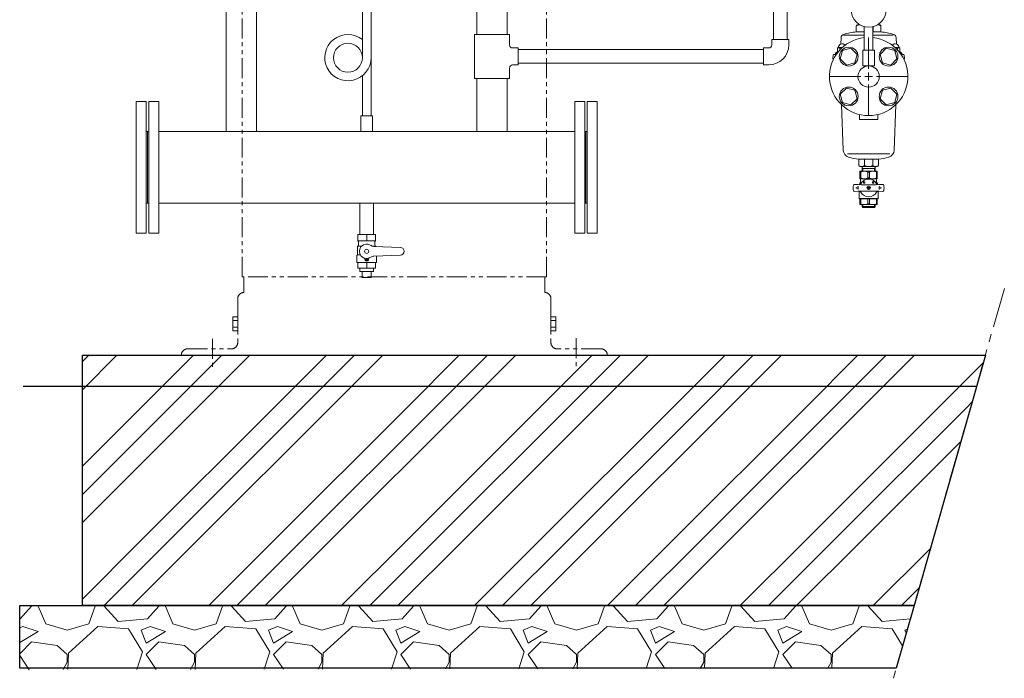
# Model space of a CAD drawing. Units: millimetres. Extents: x -7109 to 8297, y 2833 to 10787.
# Drawn here: x -7109 to -5538, y 2833 to 3885 of the extents above; entities that cross this region are included whole.
import ezdxf

# ---------------------------------------------------------------- set-up
doc = ezdxf.new("R2010")
doc.units = ezdxf.units.MM
for name, pattern in [('CENTER', [50.8, 31.75, -6.35, 6.35, -6.35]), ('CENTER2', [1.125, 0.75, -0.125, 0.125, -0.125]), ('PHANTOM', [63.5, 31.75, -6.35, 6.35, -6.35, 6.35, -6.35]), ('実線', [0])]:
    doc.linetypes.add(name, pattern=pattern)
for name, color, linetype in [('0-2', 7, 'Continuous'), ('CSLAYER1', 7, 'Continuous'), ('CSLAYER17', 7, 'Continuous'), ('NoLayerName_001', 7, 'Continuous'), ('NoLayerName_002', 7, 'Continuous')]:
    doc.layers.add(name, color=color, linetype=linetype)
doc.layers.add('ガス配管', color=7, linetype='Continuous', lineweight=9)
doc.layers.add('図面枠', color=7, linetype='Continuous', lineweight=50)

msp = doc.modelspace()

# ---------------------------------------------------------------- linework, layer by layer
at = {"color": 4, "linetype": 'PHANTOM', "lineweight": 9}
for p, q in [((-6754.2, 3474.6), (-6754.2, 4564.6)), ((-6754.2, 3474.6), (-6754.2, 4564.6)), ((-6268.6, 3474.6), (-6268.6, 4564.6)), ((-6268.6, 3474.6), (-6268.6, 4564.6)), ((-6268.6, 3474.6), (-6754.2, 3474.6)), ((-6268.6, 3474.6), (-6754.2, 3474.6)), ((-6751.4, 3474.6), (-6751.4, 3449.6)), ((-6751.4, 3474.6), (-6751.4, 3449.6)), ((-6271.4, 3474.6), (-6271.4, 3449.6)), ((-6271.4, 3474.6), (-6271.4, 3449.6)), ((-6761.4, 3439.6), (-6761.4, 3369.6)), ((-6761.4, 3439.6), (-6761.4, 3369.6)), ((-6261.4, 3439.6), (-6261.4, 3369.6)), ((-6261.4, 3439.6), (-6261.4, 3369.6)), ((-6769.4, 3410.5), (-6769.4, 3388.6)), ((-6761.4, 3410.5), (-6769.4, 3410.5)), ((-6769.4, 3410.5), (-6769.4, 3388.6)), ((-6761.4, 3410.5), (-6769.4, 3410.5)), ((-6761.4, 3410.5), (-6761.4, 3388.6)), ((-6761.4, 3410.5), (-6761.4, 3388.6)), ((-6261.4, 3410.5), (-6261.4, 3388.6)), ((-6261.4, 3410.5), (-6253.4, 3410.5)), ((-6261.4, 3410.5), (-6261.4, 3388.6)), ((-6261.4, 3410.5), (-6253.4, 3410.5)), ((-6253.4, 3410.5), (-6253.4, 3388.6)), ((-6253.4, 3410.5), (-6253.4, 3388.6)), ((-6761.4, 3405.1), (-6769.4, 3405.1)), ((-6761.4, 3405.1), (-6769.4, 3405.1)), ((-6261.4, 3405.1), (-6253.4, 3405.1)), ((-6261.4, 3405.1), (-6253.4, 3405.1)), ((-6761.4, 3394.1), (-6769.4, 3394.1)), ((-6761.4, 3394.1), (-6769.4, 3394.1)), ((-6761.4, 3388.6), (-6769.4, 3388.6)), ((-6761.4, 3388.6), (-6769.4, 3388.6)), ((-6261.4, 3394.1), (-6253.4, 3394.1)), ((-6261.4, 3394.1), (-6253.4, 3394.1)), ((-6261.4, 3388.6), (-6253.4, 3388.6)), ((-6261.4, 3388.6), (-6253.4, 3388.6)), ((-6851.4, 3349.6), (-6751.4, 3349.6)), ((-6851.4, 3349.6), (-6751.4, 3349.6)), ((-6841.4, 3359.6), (-6771.4, 3359.6)), ((-6841.4, 3359.6), (-6771.4, 3359.6)), ((-6171.4, 3349.6), (-6271.4, 3349.6)), ((-6171.4, 3349.6), (-6271.4, 3349.6)), ((-6181.4, 3359.6), (-6251.4, 3359.6)), ((-6181.4, 3359.6), (-6251.4, 3359.6))]:
    msp.add_line(p, q, dxfattribs=at)
at = {"linetype": 'PHANTOM', "lineweight": 9, "ltscale": 2}
msp.add_line((-5537.7, 3456.1), (-5714.8, 2833.3), dxfattribs=at)
at = {"color": 4, "linetype": 'CENTER', "lineweight": 9}
for p, q in [((-6801.4, 3375.4), (-6801.4, 3330.3)), ((-6801.4, 3375.4), (-6801.4, 3330.3)), ((-6221.4, 3376.4), (-6221.4, 3329.3)), ((-6221.4, 3376.4), (-6221.4, 3329.3))]:
    msp.add_line(p, q, dxfattribs=at)
at = {"linetype": '実線', "lineweight": 25, "ltscale": 0.001}
for p, q in [((-7009.4, 3349.6), (-5568, 3349.6)), ((-7009.4, 2949.6), (-7009.4, 3349.6)), ((-5568, 3349.6), (-5681.8, 2949.6)), ((-7109.4, 2949.6), (-5681.8, 2949.6)), ((-7109.4, 2849.6), (-7109.4, 2949.6)), ((-5681.8, 2949.6), (-7009.4, 2949.6)), ((-5681.8, 2949.6), (-5710.2, 2849.6)), ((-5710.2, 2849.6), (-7109.4, 2849.6))]:
    msp.add_line(p, q, dxfattribs=at)
at = {"color": 4, "linetype": 'PHANTOM', "lineweight": 9}
for centre, start, end in [((-6751.4, 3439.6), 90, 180), ((-6751.4, 3439.6), 90, 180), ((-6271.4, 3439.6), 0, 90), ((-6271.4, 3439.6), 0, 90), ((-6771.4, 3369.6), 270, 0), ((-6771.4, 3369.6), 270, 0), ((-6251.4, 3369.6), 180, 270), ((-6251.4, 3369.6), 180, 270), ((-6841.4, 3349.6), 90, 180), ((-6841.4, 3349.6), 90, 180), ((-6181.4, 3349.6), 0, 90), ((-6181.4, 3349.6), 0, 90)]:
    msp.add_arc(centre, 10, start, end, dxfattribs=at)
at = {"layer": '0-2', "color": 3, "linetype": 'Continuous', "lineweight": 9}
for p, q in [((-6562.4, 3915.6), (-6562.4, 3825)), ((-6548.6, 3915.6), (-6548.6, 3731.7)), ((-6562.4, 3795.9), (-6562.4, 3731.7))]:
    msp.add_line(p, q, dxfattribs=at)
msp.add_circle((-6585.5, 3824.7), 23.1, dxfattribs=at)
msp.add_arc((-6585.5, 3824.7), 36.9, 51.24, 0, dxfattribs=at)
at = {"layer": 'CSLAYER1', "color": 3, "linetype": 'Continuous', "lineweight": 9}
for p, q in [((-6541.5, 3542.4), (-6569.5, 3542.4)), ((-6569.5, 3542.4), (-6569.5, 3532)), ((-6541.5, 3542.4), (-6541.5, 3532)), ((-6569.5, 3523.8), (-6570, 3523.6)), ((-6570, 3523.6), (-6570, 3509.9)), ((-6570, 3523.6), (-6563.7, 3523.6)), ((-6541.5, 3532), (-6569.5, 3532)), ((-6568.5, 3530.3), (-6568.5, 3525.6)), ((-6541, 3523.6), (-6545.9, 3523.6)), ((-6501.5, 3521.4), (-6544, 3523.3)), ((-6542.5, 3530.3), (-6542.5, 3525.6)), ((-6541.5, 3523.8), (-6541, 3523.6)), ((-6541, 3523.6), (-6541, 3523.2)), ((-6570, 3509.9), (-6571, 3508.9)), ((-6571, 3508.9), (-6571, 3498.2)), ((-6570, 3509.9), (-6565.6, 3509.9)), ((-6501.5, 3509.4), (-6544, 3507.6)), ((-6540, 3507.7), (-6540, 3498.2)), ((-6571, 3498.2), (-6570.5, 3497.7)), ((-6540.5, 3497.7), (-6570.5, 3497.7)), ((-6569.5, 3488.4), (-6569.5, 3497.7)), ((-6541.5, 3497.7), (-6569.5, 3497.7)), ((-6558.8, 3503.9), (-6558.1, 3501.4)), ((-6552.2, 3503.9), (-6552.9, 3501.4)), ((-6541.5, 3488.4), (-6541.5, 3497.7)), ((-6540, 3498.2), (-6540.5, 3497.7)), ((-6541.5, 3488.4), (-6569.5, 3488.4)), ((-6544.7, 3483.4), (-6566.4, 3483.4)), ((-6548.5, 3473.4), (-6562.5, 3473.4))]:
    msp.add_line(p, q, dxfattribs=at)
for centre, radius in [((-6555.5, 3515.4), 3.4), ((-6555.5, 3502.1), 1.25)]:
    msp.add_circle(centre, radius, dxfattribs=at)
for centre, radius, start, end in [((-6570.5, 3530.3), 2, 0, 60), ((-6570.5, 3525.6), 2, 300, 0), ((-6555.5, 3515.4), 11.5, 56.0918, 303.9082), ((-6543.5, 3533.3), 10, 236.0918, 267.5), ((-6540.5, 3530.3), 2, 120, 180), ((-6540.5, 3525.6), 2, 180, 240), ((-6501.5, 3515.4), 6, 270, 90), ((-6543.5, 3497.6), 10, 92.5, 123.9082), ((-6559.8, 3503.7), 1, 15, 70.1532), ((-6555.5, 3502.1), 2.7, 195, 345), ((-6551.3, 3503.7), 1, 109.8468, 165)]:
    msp.add_arc(centre, radius, start, end, dxfattribs=at)
at = {"layer": 'CSLAYER17', "color": 6, "lineweight": 9}
for p, q in [((-5761.2, 3874.4), (-5761.2, 3836.6)), ((-5747.4, 3874.4), (-5747.4, 3836.6))]:
    msp.add_line(p, q, dxfattribs=at)
at = {"layer": 'CSLAYER17', "color": 3, "linetype": 'Continuous', "lineweight": 9}
for p, q in [((-6313.6, 3840.2), (-6322.6, 3840.2)), ((-5795.9, 3836.2), (-5799.5, 3822.8)), ((-5782.5, 3839.8), (-5795.9, 3836.2)), ((-5772.7, 3830), (-5782.5, 3839.8)), ((-5726.1, 3839.8), (-5735.8, 3830)), ((-5712.7, 3836.2), (-5726.1, 3839.8)), ((-5709.1, 3822.8), (-5712.7, 3836.2)), ((-5799.5, 3822.8), (-5789.7, 3813)), ((-5776.3, 3816.6), (-5772.7, 3830)), ((-5735.8, 3830), (-5732.3, 3816.6)), ((-5718.9, 3813), (-5709.1, 3822.8)), ((-6313.6, 3813.2), (-6322.6, 3813.2)), ((-5789.7, 3813), (-5776.3, 3816.6)), ((-5732.3, 3816.6), (-5718.9, 3813)), ((-5789.7, 3776.1), (-5799.5, 3766.3)), ((-5776.3, 3772.6), (-5789.7, 3776.1)), ((-5772.7, 3759.2), (-5776.3, 3772.6)), ((-5732.3, 3772.6), (-5735.8, 3759.2)), ((-5718.9, 3776.1), (-5732.3, 3772.6)), ((-5709.1, 3766.3), (-5718.9, 3776.1)), ((-5799.5, 3766.3), (-5795.9, 3753)), ((-5782.5, 3749.4), (-5772.7, 3759.2)), ((-5735.8, 3759.2), (-5726.1, 3749.4)), ((-5712.7, 3753), (-5709.1, 3766.3)), ((-5795.9, 3753), (-5782.5, 3749.4)), ((-5726.1, 3749.4), (-5712.7, 3753))]:
    msp.add_line(p, q, dxfattribs=at)
at = {"layer": 'CSLAYER17', "color": 30, "linetype": 'Continuous', "lineweight": 9}
for p, q in [((-5922.2, 3837.6), (-6313.6, 3837.6)), ((-5922.2, 3815.9), (-6313.6, 3815.9))]:
    msp.add_line(p, q, dxfattribs=at)
at = {"layer": 'CSLAYER17', "color": 3, "lineweight": 9}
for p, q in [((-6546, 3731.7), (-6565, 3731.7)), ((-6565, 3731.7), (-6565, 3706.7)), ((-6546, 3731.7), (-6546, 3706.7)), ((-6555.5, 3532), (-6555.5, 3542.4)), ((-6555.5, 3488.4), (-6555.5, 3497.7)), ((-6566.4, 3483.4), (-6566.4, 3488.4)), ((-6562.5, 3473.4), (-6562.5, 3483.4)), ((-6548.5, 3473.4), (-6548.5, 3483.4)), ((-6544.7, 3483.4), (-6544.7, 3488.4))]:
    msp.add_line(p, q, dxfattribs=at)
at = {"layer": 'CSLAYER17', "color": 6, "lineweight": 9}
msp.add_circle((-5754.3, 3901.6), 28, dxfattribs=at)
at = {"layer": 'CSLAYER17', "color": 3, "linetype": 'Continuous', "lineweight": 9}
for centre, radius in [((-5786.1, 3826.4), 15), ((-5722.5, 3826.4), 15), ((-5754.3, 3794.6), 17), ((-5786.1, 3762.8), 15), ((-5722.5, 3762.8), 15)]:
    msp.add_circle(centre, radius, dxfattribs=at)
at = {"layer": 'NoLayerName_001', "color": 3, "linetype": 'Continuous', "lineweight": 9}
for p, q in [((-5774, 3866.1), (-5774, 3875.8)), ((-5772.5, 3877.2), (-5768.1, 3877.2)), ((-5761.6, 3874.6), (-5761.6, 3866.1)), ((-5746.9, 3874.6), (-5746.9, 3866.1)), ((-5740.5, 3877.2), (-5736.1, 3877.2)), ((-5734.6, 3866.1), (-5734.6, 3875.8)), ((-5798.3, 3856.6), (-5798.8, 3846.4)), ((-5761.2, 3860.7), (-5794.3, 3860.7)), ((-5774, 3866.1), (-5761.2, 3866.1)), ((-5747.4, 3866.1), (-5734.6, 3866.1)), ((-5715, 3860.7), (-5747.4, 3860.7)), ((-5710.3, 3856.6), (-5709.7, 3846.4)), ((-5804, 3840.2), (-5802.8, 3840.9)), ((-5804, 3834.5), (-5804, 3840.2)), ((-5796.2, 3840.9), (-5802.8, 3840.9)), ((-5800.3, 3836.8), (-5800.3, 3840.2)), ((-5705.8, 3840.9), (-5712.3, 3840.9)), ((-5708.2, 3836.8), (-5708.2, 3840.2)), ((-5704.5, 3840.2), (-5705.8, 3840.9)), ((-5704.5, 3834.5), (-5704.5, 3840.2)), ((-5811.4, 3824.1), (-5811, 3828.7)), ((-5809.4, 3824.1), (-5811.4, 3824.1)), ((-5811.4, 3824.1), (-5811.1, 3820.7)), ((-5809.5, 3830), (-5805.8, 3830)), ((-5805.9, 3832.9), (-5803.6, 3832.9)), ((-5804.5, 3834.5), (-5804.5, 3832.9)), ((-5802.4, 3834.5), (-5804.5, 3834.5)), ((-5704, 3834.5), (-5706.2, 3834.5)), ((-5705, 3832.9), (-5702.6, 3832.9)), ((-5704, 3832.9), (-5704, 3834.5)), ((-5702.8, 3830), (-5699.1, 3830)), ((-5697.2, 3824.1), (-5699.2, 3824.1)), ((-5697.2, 3824.1), (-5697.6, 3828.7)), ((-5697.2, 3824.1), (-5697.5, 3820.7)), ((-5797.5, 3749.4), (-5794.9, 3676.7)), ((-5711.1, 3749.4), (-5713.6, 3676.7)), ((-5720.7, 3671.3), (-5788.3, 3671.3)), ((-5770, 3662.5), (-5770, 3652.4)), ((-5738.5, 3662.5), (-5770, 3662.5)), ((-5760.8, 3652.4), (-5760.8, 3662.5)), ((-5747.8, 3652.4), (-5747.8, 3662.5)), ((-5738.5, 3662.5), (-5738.5, 3652.4)), ((-5740, 3650.9), (-5768.6, 3650.9)), ((-5764.6, 3643.2), (-5764.8, 3650.9)), ((-5763.6, 3647.7), (-5764.8, 3649.8)), ((-5743.8, 3647.7), (-5764.7, 3647.7)), ((-5763.4, 3643.2), (-5763.6, 3647.7)), ((-5745.1, 3643.2), (-5745, 3647.7)), ((-5745, 3647.7), (-5743.8, 3649.8)), ((-5744, 3643.2), (-5743.7, 3650.9)), ((-5768.1, 3643.2), (-5768.1, 3631.4)), ((-5768.1, 3643.2), (-5740.5, 3643.2)), ((-5766.8, 3641.9), (-5768.1, 3641.9)), ((-5766.8, 3632.7), (-5768.1, 3632.7)), ((-5740.5, 3631.4), (-5768.1, 3631.4)), ((-5767.1, 3631.4), (-5767.1, 3625.4)), ((-5766.8, 3641.9), (-5766.8, 3632.7)), ((-5755.5, 3641.9), (-5753.1, 3641.9)), ((-5755.5, 3641.9), (-5755.5, 3632.7)), ((-5753.1, 3632.7), (-5755.5, 3632.7)), ((-5753.1, 3641.9), (-5753.1, 3632.7)), ((-5741.7, 3641.9), (-5740.5, 3641.9)), ((-5741.7, 3641.9), (-5741.7, 3632.7)), ((-5741.7, 3632.7), (-5740.5, 3632.7)), ((-5741.5, 3631.4), (-5741.5, 3625.4)), ((-5740.5, 3643.2), (-5740.5, 3631.4)), ((-5774.6, 3616.6), (-5770.9, 3618.8)), ((-5770.9, 3614.5), (-5774.6, 3616.6)), ((-5770.9, 3618.8), (-5770.9, 3614.5)), ((-5768.6, 3624.5), (-5767.1, 3625.4)), ((-5768.6, 3624.5), (-5766.2, 3624.5)), ((-5768.6, 3624.5), (-5768.6, 3622.1)), ((-5765.6, 3625.4), (-5767.1, 3625.4)), ((-5753.1, 3615.4), (-5755.5, 3617.9)), ((-5755.5, 3615.4), (-5753.1, 3617.9)), ((-5741.5, 3625.4), (-5742.4, 3625.4)), ((-5742.4, 3624.5), (-5740, 3624.5)), ((-5740, 3624.5), (-5741.5, 3625.4)), ((-5740, 3624.5), (-5740, 3622.1)), ((-5733.9, 3616.6), (-5737.6, 3618.8)), ((-5737.6, 3618.8), (-5737.6, 3614.5)), ((-5737.6, 3614.5), (-5733.9, 3616.6)), ((-5768.8, 3611.3), (-5769.5, 3610.7)), ((-5769.5, 3610.7), (-5769.5, 3599.9)), ((-5769.5, 3599.9), (-5769, 3599.4)), ((-5769.5, 3599.9), (-5739, 3599.9)), ((-5769, 3599.4), (-5739.5, 3599.4)), ((-5768.1, 3590.1), (-5768.1, 3599.4)), ((-5766.8, 3591.4), (-5766.8, 3599.4)), ((-5755.5, 3591.4), (-5755.5, 3599.4)), ((-5753.1, 3591.4), (-5753.1, 3599.4)), ((-5741.7, 3591.4), (-5741.7, 3599.4)), ((-5740.5, 3590.1), (-5740.5, 3599.4)), ((-5739.7, 3611.3), (-5739, 3610.7)), ((-5739, 3599.9), (-5739.5, 3599.4)), ((-5739, 3610.7), (-5739, 3599.9)), ((-5766.8, 3591.4), (-5768.1, 3591.4)), ((-5768.1, 3590.1), (-5740.5, 3590.1)), ((-5764.6, 3590.1), (-5764.7, 3586.8)), ((-5764.7, 3586.8), (-5763.6, 3585.6)), ((-5743.9, 3586.8), (-5764.7, 3586.8)), ((-5763.4, 3590.1), (-5763.6, 3585.6)), ((-5745, 3585.6), (-5763.6, 3585.6)), ((-5755.5, 3591.4), (-5753.1, 3591.4)), ((-5745.1, 3590.1), (-5745, 3585.6)), ((-5743.9, 3586.8), (-5745, 3585.6)), ((-5744, 3590.1), (-5743.9, 3586.8)), ((-5741.7, 3591.4), (-5740.5, 3591.4))]:
    msp.add_line(p, q, dxfattribs=at)
for centre, radius in [((-5761.5, 3625.3), 1.23), ((-5754.3, 3616.6), 2.71), ((-5747.1, 3625.3), 1.23)]:
    msp.add_circle(centre, radius, dxfattribs=at)
for centre, radius, start, end in [((-5772.5, 3875.8), 1.48, 90, 180), ((-5767.8, 3863.6), 13.6, 91.3126, 116.8999), ((-5740.8, 3863.6), 13.6, 63.1001, 88.6874), ((-5736.1, 3875.8), 1.48, 0, 90), ((-5754.3, 3794.6), 62.5, 96.3384, 83.6616), ((-5754.3, 3794.6), 62.5, 96.3384, 83.6616), ((-5792.4, 3856.3), 5.9, 105.6023, 177), ((-5754.3, 3719.8), 147.6, 97.6623, 105.6023), ((-5754.3, 3719.8), 147.6, 74.3977, 82.3377), ((-5716.2, 3856.3), 5.9, 3, 74.3977), ((-5802.2, 3837), 3.69, 60, 120), ((-5796.6, 3840.7), 6.15, 38.7993, 177.6617), ((-5796.6, 3831), 9.91, 87.5728, 111.8654), ((-5711.9, 3840.7), 6.15, 2.3383, 141.2007), ((-5711.9, 3831), 9.91, 68.1346, 92.4272), ((-5706.4, 3837), 3.69, 60, 120), ((-5809.5, 3828.5), 1.48, 90, 175), ((-5808.9, 3831.5), 1.48, 270, 0), ((-5808, 3831.5), 1.48, 270, 0), ((-5805.9, 3831.5), 1.48, 90, 180), ((-5805, 3831.5), 1.48, 90, 180), ((-5703.6, 3831.5), 1.48, 0, 90), ((-5702.6, 3831.5), 1.48, 0, 90), ((-5700.6, 3831.5), 1.48, 180, 270), ((-5699.7, 3831.5), 1.48, 180, 270), ((-5699.1, 3828.5), 1.48, 5, 90), ((-5783.1, 3677.1), 11.8, 182, 254.6869), ((-5754.3, 3782.5), 121, 254.6869, 262.5257), ((-5754.3, 3782.5), 121, 277.4743, 285.3131), ((-5725.4, 3677.1), 11.8, 285.3131, 358), ((-5768.6, 3652.4), 1.48, 180, 270), ((-5765.4, 3658.9), 7.94, 234.5021, 305.4979), ((-5754.3, 3666.1), 15.1, 244.4939, 295.5061), ((-5743.2, 3658.9), 7.94, 234.5021, 305.4979), ((-5740, 3652.4), 1.48, 270, 0), ((-5761.2, 3630), 13.2, 64.5672, 115.4328), ((-5761.2, 3644.6), 13.2, 244.5672, 295.4328), ((-5754.3, 3616.6), 14.3, 28.6141, 151.3859), ((-5747.4, 3630), 13.2, 64.5672, 115.4328), ((-5747.4, 3644.6), 13.2, 244.5672, 295.4328), ((-5754.3, 3616.6), 24.6, 169.335, 190.665), ((-5777, 3620.9), 1.48, 85.7889, 169.335), ((-5754.3, 3929.5), 308, 265.7889, 274.2111), ((-5769.4, 3624.9), 2.95, 267.1594, 331.3859), ((-5739.2, 3624.9), 2.95, 208.6141, 272.8406), ((-5731.6, 3620.9), 1.48, 10.665, 94.2111), ((-5754.3, 3616.6), 24.6, 349.335, 10.665), ((-5777, 3612.4), 1.48, 190.665, 274.2111), ((-5754.3, 3303.7), 308, 85.7889, 94.2111), ((-5769.4, 3608.4), 2.95, 28.6141, 92.8406), ((-5754.3, 3616.6), 14.3, 208.6141, 331.3859), ((-5739.2, 3608.4), 2.95, 87.1594, 151.3859), ((-5731.6, 3612.4), 1.48, 265.7889, 349.335), ((-5761.2, 3603.3), 13.2, 244.5672, 295.4328), ((-5747.4, 3603.3), 13.2, 244.5672, 295.4328)]:
    msp.add_arc(centre, radius, start, end, dxfattribs=at)
at = {"layer": 'NoLayerName_002', "color": 3, "linetype": 'Continuous', "lineweight": 9}
for p, q in [((-5769, 3725.7), (-5769, 3733.8)), ((-5739.5, 3725.7), (-5769, 3725.7)), ((-5739.5, 3733.8), (-5739.5, 3725.7))]:
    msp.add_line(p, q, dxfattribs=at)
at = {"layer": 'ガス配管', "color": 6, "linetype": '実線', "lineweight": 9}
for p, q in [((-5744.8, 3836.6), (-5763.8, 3836.6)), ((-5763.8, 3836.6), (-5763.8, 3811.6)), ((-5744.8, 3836.6), (-5744.8, 3811.6)), ((-5763.8, 3811.6), (-5744.8, 3811.6))]:
    msp.add_line(p, q, dxfattribs=at)
at = {"layer": '図面枠', "color": 30, "lineweight": 9, "ltscale": 0.5}
for p, q in [((-5906.1, 4315.9), (-5906.1, 3853.7)), ((-5884.4, 4315.9), (-5884.4, 3853.7)), ((-5881.7, 3853.7), (-5908.7, 3853.7)), ((-5908.7, 3845.2), (-5908.7, 3853.7)), ((-5881.7, 3845.2), (-5881.7, 3853.7)), ((-5913.7, 3840.2), (-5922.2, 3840.2)), ((-5922.2, 3813.2), (-5922.2, 3840.2)), ((-5913.7, 3813.2), (-5922.2, 3813.2))]:
    msp.add_line(p, q, dxfattribs=at)
at = {"layer": '図面枠', "color": 3, "lineweight": 9, "ltscale": 0.5}
for p, q in [((-6779.8, 3950.5), (-6779.8, 3706.7)), ((-6731.2, 3950.5), (-6731.2, 3706.7)), ((-6379.9, 3950.5), (-6379.9, 3861.7)), ((-6331.3, 3950.5), (-6331.3, 3861.7)), ((-6383.6, 3861.7), (-6383.6, 3791.7)), ((-6327.6, 3861.7), (-6383.6, 3861.7)), ((-6327.6, 3861.7), (-6327.6, 3845.2)), ((-6313.6, 3840.2), (-6313.6, 3813.2)), ((-6327.6, 3808.2), (-6327.6, 3791.7)), ((-6327.6, 3791.7), (-6383.6, 3791.7)), ((-6379.9, 3791.7), (-6379.9, 3706.7)), ((-6331.3, 3791.7), (-6331.3, 3706.7)), ((-6566.4, 3592.4), (-6566.4, 3542.4)), ((-6544.7, 3592.4), (-6544.7, 3542.4))]:
    msp.add_line(p, q, dxfattribs=at)
at = {"layer": '図面枠', "linetype": 'CENTER2', "lineweight": 9}
for p, q in [((-5754.3, 3807.1), (-5754.3, 3857.2)), ((-5816.9, 3794.6), (-5766.8, 3794.6)), ((-5741.8, 3794.6), (-5691.7, 3794.6)), ((-5754.3, 3732), (-5754.3, 3782.1))]:
    msp.add_line(p, q, dxfattribs=at)
at = {"layer": '図面枠', "linetype": 'Continuous', "lineweight": 9}
for p, q in [((-5760.5, 3794.6), (-5748, 3794.6)), ((-5754.3, 3788.3), (-5754.3, 3800.8))]:
    msp.add_line(p, q, dxfattribs=at)
at = {"layer": '図面枠', "color": 3, "lineweight": 9}
for p, q in [((-6923.5, 3754.6), (-6923.5, 3544.6)), ((-6907.5, 3754.6), (-6923.5, 3754.6)), ((-6907.5, 3754.6), (-6907.5, 3544.6)), ((-6903.5, 3754.6), (-6903.5, 3544.6)), ((-6887.5, 3754.6), (-6903.5, 3754.6)), ((-6887.5, 3754.6), (-6887.5, 3544.6)), ((-6223.5, 3754.6), (-6223.5, 3544.6)), ((-6223.5, 3754.6), (-6207.5, 3754.6)), ((-6207.5, 3754.6), (-6207.5, 3544.6)), ((-6203.5, 3754.6), (-6203.5, 3544.6)), ((-6203.5, 3754.6), (-6187.5, 3754.6)), ((-6187.5, 3754.6), (-6187.5, 3544.6)), ((-6907.5, 3706.7), (-6903.5, 3706.7)), ((-6905.5, 3706.7), (-6905.5, 3592.4)), ((-6905.5, 3706.7), (-6905.5, 3592.4)), ((-6223.5, 3706.7), (-6887.5, 3706.7)), ((-6203.5, 3706.7), (-6207.5, 3706.7)), ((-6205.5, 3706.7), (-6205.5, 3592.4)), ((-6907.5, 3592.4), (-6903.5, 3592.4)), ((-6223.5, 3592.4), (-6887.5, 3592.4)), ((-6203.5, 3592.4), (-6207.5, 3592.4)), ((-6907.5, 3544.6), (-6923.5, 3544.6)), ((-6887.5, 3544.6), (-6903.5, 3544.6)), ((-6223.5, 3544.6), (-6207.5, 3544.6)), ((-6203.5, 3544.6), (-6187.5, 3544.6))]:
    msp.add_line(p, q, dxfattribs=at)
at = {"layer": '図面枠', "color": 6, "linetype": 'Continuous', "lineweight": 9}
for p, q in [((-7009.4, 3339.3), (-6999.1, 3349.6)), ((-7009.4, 3294.3), (-6954.1, 3349.6)), ((-6915.9, 3265.6), (-6832, 3349.6)), ((-6870.9, 3265.6), (-6787, 3349.6)), ((-6825.9, 3265.6), (-6742, 3349.6)), ((-6703.8, 3265.6), (-6619.8, 3349.6)), ((-6658.8, 3265.6), (-6574.8, 3349.6)), ((-6613.8, 3265.6), (-6529.8, 3349.6)), ((-6491.7, 3265.6), (-6407.7, 3349.6)), ((-6446.7, 3265.6), (-6362.7, 3349.6)), ((-6401.7, 3265.6), (-6317.7, 3349.6)), ((-6279.6, 3265.6), (-6195.6, 3349.6)), ((-6234.6, 3265.6), (-6150.6, 3349.6)), ((-6189.6, 3265.6), (-6105.6, 3349.6)), ((-6067.4, 3265.6), (-5983.5, 3349.6)), ((-6022.4, 3265.6), (-5938.5, 3349.6)), ((-5977.4, 3265.6), (-5893.5, 3349.6)), ((-5855.3, 3265.6), (-5771.3, 3349.6)), ((-5810.3, 3265.6), (-5726.3, 3349.6)), ((-5765.3, 3265.6), (-5681.3, 3349.6)), ((-5643.2, 3265.6), (-5571.5, 3337.2)), ((-5598.2, 3265.6), (-5589.4, 3274.3)), ((-7009.4, 3172.2), (-6915.9, 3265.6)), ((-7009.4, 3127.2), (-6870.9, 3265.6)), ((-7009.4, 3082.2), (-6825.9, 3265.6)), ((-6915.9, 3053.5), (-6703.8, 3265.6)), ((-6870.9, 3053.5), (-6658.8, 3265.6)), ((-6825.9, 3053.5), (-6613.8, 3265.6)), ((-6703.8, 3053.5), (-6491.7, 3265.6)), ((-6658.8, 3053.5), (-6446.7, 3265.6)), ((-6613.8, 3053.5), (-6401.7, 3265.6)), ((-6491.7, 3053.5), (-6279.6, 3265.6)), ((-6446.7, 3053.5), (-6234.6, 3265.6)), ((-6401.7, 3053.5), (-6189.6, 3265.6)), ((-6279.6, 3053.5), (-6067.4, 3265.6)), ((-6234.6, 3053.5), (-6022.4, 3265.6)), ((-6189.6, 3053.5), (-5977.4, 3265.6)), ((-6067.4, 3053.5), (-5855.3, 3265.6)), ((-6022.4, 3053.5), (-5810.3, 3265.6)), ((-5977.4, 3053.5), (-5765.3, 3265.6)), ((-5855.3, 3053.5), (-5643.2, 3265.6)), ((-5810.3, 3053.5), (-5598.2, 3265.6)), ((-5765.3, 3053.5), (-5607.3, 3211.5)), ((-7009.4, 2960), (-6915.9, 3053.5)), ((-6974.8, 2949.6), (-6870.9, 3053.5)), ((-6929.8, 2949.6), (-6825.9, 3053.5)), ((-6807.7, 2949.6), (-6703.8, 3053.5)), ((-6762.7, 2949.6), (-6658.8, 3053.5)), ((-6717.7, 2949.6), (-6613.8, 3053.5)), ((-6595.6, 2949.6), (-6491.7, 3053.5)), ((-6550.6, 2949.6), (-6446.7, 3053.5)), ((-6505.6, 2949.6), (-6401.7, 3053.5)), ((-6383.5, 2949.6), (-6279.6, 3053.5)), ((-6338.5, 2949.6), (-6234.6, 3053.5)), ((-6293.5, 2949.6), (-6189.6, 3053.5)), ((-6171.3, 2949.6), (-6067.4, 3053.5)), ((-6126.3, 2949.6), (-6022.4, 3053.5)), ((-6081.3, 2949.6), (-5977.4, 3053.5)), ((-5959.2, 2949.6), (-5855.3, 3053.5)), ((-5914.2, 2949.6), (-5810.3, 3053.5)), ((-5869.2, 2949.6), (-5765.3, 3053.5)), ((-5747.1, 2949.6), (-5655.8, 3040.8)), ((-5702.1, 2949.6), (-5673.7, 2977.9)), ((-7090.3, 2948.7), (-7108.5, 2928.3)), ((-7090.3, 2948.7), (-7090.4, 2949.6)), ((-7080.1, 2948.7), (-7067.9, 2920.2)), ((-7078.1, 2948.7), (-7077.7, 2949.6)), ((-6998.8, 2920.2), (-6988.7, 2948.7)), ((-6989.1, 2949.6), (-6988.7, 2948.7)), ((-6974.4, 2948.7), (-6974.1, 2949.6)), ((-6952.1, 2924.3), (-6974.4, 2948.7)), ((-6887.1, 2948.7), (-6905.3, 2928.3)), ((-6887.1, 2948.7), (-6887.2, 2949.6)), ((-6876.9, 2948.7), (-6864.7, 2920.2)), ((-6874.9, 2948.7), (-6874.5, 2949.6)), ((-6795.6, 2920.2), (-6785.5, 2948.7)), ((-6785.9, 2949.6), (-6785.5, 2948.7)), ((-6771.2, 2948.7), (-6770.9, 2949.6)), ((-6748.9, 2924.3), (-6771.2, 2948.7)), ((-6683.9, 2948.7), (-6702.1, 2928.3)), ((-6683.9, 2948.7), (-6684, 2949.6)), ((-6673.7, 2948.7), (-6661.5, 2920.2)), ((-6671.7, 2948.7), (-6671.3, 2949.6)), ((-6592.4, 2920.2), (-6582.3, 2948.7)), ((-6582.7, 2949.6), (-6582.3, 2948.7)), ((-6568, 2948.7), (-6567.7, 2949.6)), ((-6545.7, 2924.3), (-6568, 2948.7)), ((-6480.7, 2948.7), (-6498.9, 2928.3)), ((-6480.7, 2948.7), (-6480.8, 2949.6)), ((-6470.5, 2948.7), (-6458.3, 2920.2)), ((-6468.5, 2948.7), (-6468.1, 2949.6)), ((-6389.2, 2920.2), (-6379.1, 2948.7)), ((-6379.5, 2949.6), (-6379.1, 2948.7)), ((-6364.8, 2948.7), (-6364.5, 2949.6)), ((-6342.5, 2924.3), (-6364.8, 2948.7)), ((-6277.5, 2948.7), (-6295.7, 2928.3)), ((-6277.5, 2948.7), (-6277.6, 2949.6)), ((-6267.3, 2948.7), (-6255.1, 2920.2)), ((-6265.3, 2948.7), (-6264.9, 2949.6)), ((-6186, 2920.2), (-6175.9, 2948.7)), ((-6176.3, 2949.6), (-6175.9, 2948.7)), ((-6161.6, 2948.7), (-6161.3, 2949.6)), ((-6139.3, 2924.3), (-6161.6, 2948.7)), ((-6074.3, 2948.7), (-6092.5, 2928.3)), ((-6074.3, 2948.7), (-6074.4, 2949.6)), ((-6064.1, 2948.7), (-6051.9, 2920.2)), ((-6062.1, 2948.7), (-6061.7, 2949.6)), ((-5982.8, 2920.2), (-5972.7, 2948.7)), ((-5973.1, 2949.6), (-5972.7, 2948.7)), ((-5958.4, 2948.7), (-5958.1, 2949.6)), ((-5936.1, 2924.3), (-5958.4, 2948.7)), ((-5871.1, 2948.7), (-5889.3, 2928.3)), ((-5871.1, 2948.7), (-5871.2, 2949.6)), ((-5860.9, 2948.7), (-5848.7, 2920.2)), ((-5858.9, 2948.7), (-5858.5, 2949.6)), ((-5779.6, 2920.2), (-5769.5, 2948.7)), ((-5769.9, 2949.6), (-5769.5, 2948.7)), ((-5755.2, 2948.7), (-5754.9, 2949.6)), ((-5732.9, 2924.3), (-5755.2, 2948.7)), ((-7108.5, 2928.3), (-7109.4, 2928.3)), ((-6905.3, 2928.3), (-6952.1, 2924.3)), ((-6702.1, 2928.3), (-6748.9, 2924.3)), ((-6498.9, 2928.3), (-6545.7, 2924.3)), ((-6295.7, 2928.3), (-6342.5, 2924.3)), ((-6092.5, 2928.3), (-6139.3, 2924.3)), ((-5889.3, 2928.3), (-5936.1, 2924.3)), ((-5687.8, 2928.2), (-5732.9, 2924.3)), ((-7104.5, 2916.1), (-7109.4, 2914)), ((-7109.4, 2890.4), (-7080.1, 2908)), ((-7080.1, 2908), (-7104.5, 2916.1)), ((-7067.9, 2920.2), (-7033.4, 2910.1)), ((-7033.4, 2910.1), (-6998.8, 2920.2)), ((-6984.6, 2916.1), (-7031.3, 2873.5)), ((-6935.8, 2912.1), (-6984.6, 2916.1)), ((-6913.5, 2875.5), (-6935.8, 2912.1)), ((-6901.3, 2916.1), (-6915.5, 2910.1)), ((-6915.5, 2910.1), (-6907.4, 2889.7)), ((-6907.4, 2889.7), (-6876.9, 2908)), ((-6876.9, 2908), (-6901.3, 2916.1)), ((-6864.7, 2920.2), (-6830.2, 2910.1)), ((-6830.2, 2910.1), (-6795.6, 2920.2)), ((-6781.4, 2916.1), (-6828.1, 2873.5)), ((-6732.6, 2912.1), (-6781.4, 2916.1)), ((-6710.3, 2875.5), (-6732.6, 2912.1)), ((-6698.1, 2916.1), (-6712.3, 2910.1)), ((-6712.3, 2910.1), (-6704.2, 2889.7)), ((-6704.2, 2889.7), (-6673.7, 2908)), ((-6673.7, 2908), (-6698.1, 2916.1)), ((-6661.5, 2920.2), (-6627, 2910.1)), ((-6627, 2910.1), (-6592.4, 2920.2)), ((-6578.2, 2916.1), (-6624.9, 2873.5)), ((-6529.4, 2912.1), (-6578.2, 2916.1)), ((-6507.1, 2875.5), (-6529.4, 2912.1)), ((-6494.9, 2916.1), (-6509.1, 2910.1)), ((-6509.1, 2910.1), (-6501, 2889.7)), ((-6501, 2889.7), (-6470.5, 2908)), ((-6470.5, 2908), (-6494.9, 2916.1)), ((-6458.3, 2920.2), (-6423.8, 2910.1)), ((-6423.8, 2910.1), (-6389.2, 2920.2)), ((-6375, 2916.1), (-6421.7, 2873.5)), ((-6326.2, 2912.1), (-6375, 2916.1)), ((-6303.9, 2875.5), (-6326.2, 2912.1)), ((-6291.7, 2916.1), (-6305.9, 2910.1)), ((-6305.9, 2910.1), (-6297.8, 2889.7)), ((-6297.8, 2889.7), (-6267.3, 2908)), ((-6267.3, 2908), (-6291.7, 2916.1)), ((-6255.1, 2920.2), (-6220.6, 2910.1)), ((-6220.6, 2910.1), (-6186, 2920.2)), ((-6171.8, 2916.1), (-6218.5, 2873.5)), ((-6123, 2912.1), (-6171.8, 2916.1)), ((-6100.7, 2875.5), (-6123, 2912.1)), ((-6088.5, 2916.1), (-6102.7, 2910.1)), ((-6102.7, 2910.1), (-6094.6, 2889.7)), ((-6094.6, 2889.7), (-6064.1, 2908)), ((-6064.1, 2908), (-6088.5, 2916.1)), ((-6051.9, 2920.2), (-6017.4, 2910.1)), ((-6017.4, 2910.1), (-5982.8, 2920.2)), ((-5968.6, 2916.1), (-6015.3, 2873.5)), ((-5919.8, 2912.1), (-5968.6, 2916.1)), ((-5897.5, 2875.5), (-5919.8, 2912.1)), ((-5885.3, 2916.1), (-5899.5, 2910.1)), ((-5899.5, 2910.1), (-5891.4, 2889.7)), ((-5891.4, 2889.7), (-5860.9, 2908)), ((-5860.9, 2908), (-5885.3, 2916.1)), ((-5848.7, 2920.2), (-5814.2, 2910.1)), ((-5814.2, 2910.1), (-5779.6, 2920.2)), ((-5765.4, 2916.1), (-5812.1, 2873.5)), ((-5716.6, 2912.1), (-5765.4, 2916.1)), ((-5700.1, 2885.1), (-5716.6, 2912.1)), ((-5692.5, 2911.7), (-5696.3, 2910.1)), ((-5696.3, 2910.1), (-5694.4, 2905.2)), ((-7090.3, 2891.8), (-7109.4, 2872.6)), ((-7049.6, 2885.7), (-7090.3, 2891.8)), ((-7033.4, 2871.4), (-7049.6, 2885.7)), ((-6887.1, 2891.8), (-6907.4, 2871.4)), ((-6846.4, 2885.7), (-6887.1, 2891.8)), ((-6830.2, 2871.4), (-6846.4, 2885.7)), ((-6683.9, 2891.8), (-6704.2, 2871.4)), ((-6643.2, 2885.7), (-6683.9, 2891.8)), ((-6627, 2871.4), (-6643.2, 2885.7)), ((-6480.7, 2891.8), (-6501, 2871.4)), ((-6440, 2885.7), (-6480.7, 2891.8)), ((-6423.8, 2871.4), (-6440, 2885.7)), ((-6277.5, 2891.8), (-6297.8, 2871.4)), ((-6236.8, 2885.7), (-6277.5, 2891.8)), ((-6220.6, 2871.4), (-6236.8, 2885.7)), ((-6074.3, 2891.8), (-6094.6, 2871.4)), ((-6033.6, 2885.7), (-6074.3, 2891.8)), ((-6017.4, 2871.4), (-6033.6, 2885.7)), ((-5871.1, 2891.8), (-5891.4, 2871.4)), ((-5830.4, 2885.7), (-5871.1, 2891.8)), ((-5814.2, 2871.4), (-5830.4, 2885.7)), ((-7109.4, 2869.7), (-7094.4, 2847.1)), ((-7033.4, 2859.3), (-7033.4, 2871.4)), ((-7031.3, 2873.5), (-7032.6, 2847.2)), ((-6922.4, 2847.4), (-6913.5, 2875.5)), ((-6907.4, 2871.4), (-6891.4, 2847.5)), ((-6830.2, 2859.3), (-6830.2, 2871.4)), ((-6828.1, 2873.5), (-6829.4, 2847.6)), ((-6719.1, 2847.8), (-6710.3, 2875.5)), ((-6704.2, 2871.4), (-6688.4, 2847.9)), ((-6627, 2859.3), (-6627, 2871.4)), ((-6624.9, 2873.5), (-6626.1, 2848)), ((-6515.8, 2848.2), (-6507.1, 2875.5)), ((-6501, 2871.4), (-6485.5, 2848.2)), ((-6423.8, 2859.3), (-6423.8, 2871.4)), ((-6421.7, 2873.5), (-6422.9, 2848.3)), ((-6312.5, 2848.5), (-6303.9, 2875.5)), ((-6297.8, 2871.4), (-6282.5, 2848.6)), ((-6220.6, 2859.3), (-6220.6, 2871.4)), ((-6218.5, 2873.5), (-6219.7, 2848.7)), ((-6109.2, 2848.9), (-6100.7, 2875.5)), ((-6094.6, 2871.4), (-6079.6, 2848.9)), ((-6017.4, 2859.3), (-6017.4, 2871.4)), ((-6015.3, 2873.5), (-6016.5, 2849)), ((-5905.9, 2849.2), (-5897.5, 2875.5)), ((-5891.4, 2871.4), (-5876.6, 2849.3)), ((-5814.2, 2859.3), (-5814.2, 2871.4)), ((-5812.1, 2873.5), (-5813.3, 2849.4)), ((-7040, 2847.2), (-7033.4, 2859.3)), ((-6836.6, 2847.6), (-6830.2, 2859.3)), ((-6633.2, 2848), (-6627, 2859.3)), ((-6429.8, 2848.3), (-6423.8, 2859.3)), ((-6226.4, 2848.7), (-6220.6, 2859.3)), ((-6023, 2849), (-6017.4, 2859.3)), ((-5819.6, 2849.4), (-5814.2, 2859.3))]:
    msp.add_line(p, q, dxfattribs=at)
at = {"layer": '図面枠', "lineweight": 25, "ltscale": 0.5}
msp.add_line((-5582.2, 3299.6), (-7104.1, 3299.6), dxfattribs=at)
at = {"layer": '図面枠', "color": 3, "lineweight": 9, "ltscale": 0.5}
for centre, start, end in [((-6322.6, 3845.2), 180, 270), ((-6322.6, 3808.2), 90, 180)]:
    msp.add_arc(centre, 5, start, end, dxfattribs=at)
at = {"layer": '図面枠', "color": 30, "lineweight": 9, "ltscale": 0.5}
for radius in [5, 32]:
    msp.add_arc((-5913.7, 3845.2), radius, 270, 0, dxfattribs=at)

doc.saveas('drawing.dxf')
